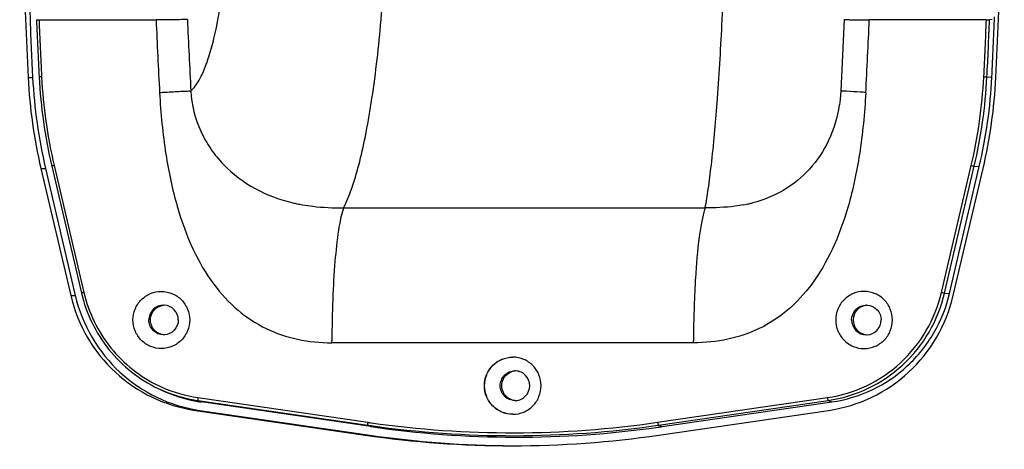
# Model space of a CAD drawing. Units: millimetres. Extents: x 0 to 2079, y 0 to 2940.
# Drawn here: x 1006 to 1178, y 1499 to 1574 of the extents above; entities that cross this region are included whole.
import ezdxf

# ---------------------------------------------------------------- set-up
doc = ezdxf.new("R2010")
doc.units = ezdxf.units.MM

msp = doc.modelspace()

# ---------------------------------------------------------------- linework, layer by layer
for p, q in [((1008.99, 1573.63), (1029.49, 1573.63)), ((1150, 1573.71), (1149.4, 1561.21)), ((1174.89, 1573.63), (1154.39, 1573.63)), ((1175.92, 1573.69), (1175.45, 1573.64)), ((1007.07, 1563.55), (1007.87, 1563.55)), ((1175, 1563.64), (1175.87, 1563.63)), ((1149.4, 1561.21), (1149.27, 1559.71)), ((1149.27, 1559.71), (1149.15, 1558.76)), ((1149.15, 1558.76), (1149.14, 1558.74)), ((1009.33, 1547.64), (1010.12, 1547.64)), ((1009.33, 1547.64), (1014.53, 1525.44)), ((1010.12, 1547.64), (1015.33, 1525.44)), ((1011.21, 1548.05), (1016.42, 1525.85)), ((1011.63, 1548.16), (1016.84, 1525.96)), ((1167.04, 1525.96), (1172.25, 1548.16)), ((1167.58, 1525.85), (1172.79, 1548.05)), ((1168.45, 1525.79), (1173.66, 1547.99)), ((1169.11, 1525.44), (1174.31, 1547.64)), ((1172.79, 1548.05), (1173.66, 1547.99)), ((1062.32, 1540.77), (1125.66, 1540.77)), ((1014.53, 1525.44), (1015.33, 1525.44)), ((1167.58, 1525.85), (1168.45, 1525.79)), ((1060.27, 1517.15), (1060.27, 1517.46)), ((1123.61, 1517.15), (1060.27, 1517.15)), ((1123.61, 1517.15), (1123.61, 1517.46)), ((1036.82, 1507.55), (1066.56, 1503.23)), ((1117.32, 1503.23), (1147.06, 1507.55)), ((1036.81, 1507.05), (1066.55, 1502.73)), ((1036.81, 1507.05), (1037.38, 1506.79)), ((1067.12, 1502.47), (1037.38, 1506.79)), ((1117.45, 1502.73), (1147.19, 1507.05)), ((1118.1, 1502.47), (1147.84, 1506.79)), ((1147.19, 1507.05), (1147.84, 1506.79)), ((1036.38, 1505.31), (1037.17, 1505.31)), ((1036.38, 1505.31), (1066.12, 1500.99)), ((1037.17, 1505.31), (1066.91, 1500.99)), ((1117.52, 1500.99), (1147.26, 1505.31)), ((1066.55, 1502.73), (1067.12, 1502.47)), ((1117.36, 1502.72), (1117.45, 1502.73)), ((1117.49, 1502.38), (1117.39, 1502.37)), ((1117.45, 1502.73), (1118.1, 1502.47)), ((1066.12, 1500.99), (1066.91, 1500.99))]:
    msp.add_line(p, q)
for centre, radius, start, end in [((1862.97, 1607.13), 855.08, 182.24468, 182.91508), ((1862.91, 1607.13), 854.58, 182.24656, 182.91508), ((1862.14, 1607.17), 833.32, 182.30673, 183.18357), ((1859.97, 1607.13), 825.67, 182.31988, 183.18816), ((1154.39, 1841.72), 268.09, 269.8032, 270.0017), ((321.74, 1607.17), 833.32, 356.81643, 357.69327), ((320.98, 1607.13), 854.58, 357.08492, 357.75344), ((321.03, 1607.13), 855.08, 357.08492, 357.75532), ((321.66, 1607.13), 855.31, 357.08494, 357.79208), ((1096.92, 1568.13), 88.03, 182.9245, 193.19), ((1096.85, 1568.13), 87.53, 182.9245, 193.19), ((1087.03, 1568.13), 87.53, 346.81, 357.0755), ((1087.08, 1568.13), 88.03, 346.81, 357.0755), ((1087.69, 1568.13), 88.3, 346.81, 357.0755), ((1061.91, 1578.12), 37.47, 256.9643, 258.0651), ((1126.87, 1569.38), 28.66, 283.0662, 284.3777), ((1060.83, 1574.52), 33.72, 258.5941, 260.3148), ((1071.93, 1537.41), 10.17, 161.4102, 162.4491), ((1070.79, 1537.8), 8.97, 160.6344, 161.4042), ((1135.26, 1537.41), 10.17, 161.4103, 162.4492), ((1134.12, 1537.8), 8.97, 160.6344, 161.4043), ((1127.54, 1567.5), 26.67, 280.5863, 282.5701), ((1276.19, 1519.06), 152.54, 176.4829, 176.8994), ((1030.4, 1521.24), 4.89, 89.4419, 89.9999), ((1153.48, 1521.24), 4.89, 89.4419, 89.9999), ((1030.8, 1521.19), 2.54, 87.2451, 89.998), ((1153.88, 1521.19), 2.54, 87.2451, 89.998), ((1030.8, 1521.07), 2.54, 270.002, 272.7549), ((1153.88, 1521.07), 2.54, 270.002, 272.7549), ((1030.4, 1521.02), 4.89, 270.0001, 270.5581), ((1153.48, 1521.02), 4.89, 270.0001, 270.5581), ((1091.94, 1509.78), 4.85, 89.4377, 89.9999), ((1092.62, 1509.65), 2.58, 93.2969, 108.0695), ((1092.34, 1509.7), 2.53, 87.0471, 89.9962), ((1040.36, 1531.35), 24.55, 244.6094, 261.4498), ((1040.28, 1531.27), 23.98, 244.6461, 245.9742), ((1040.97, 1531.33), 24.8, 244.6028, 260.2548), ((1040.29, 1531.33), 24.03, 246.0069, 261.6947), ((1092.62, 1509.61), 2.58, 251.9305, 266.7031), ((1040.3, 1531.07), 24.27, 261.5006, 261.7362), ((1040.91, 1531.1), 24.57, 260.2937, 261.7357), ((1092.34, 1509.56), 2.53, 270.0038, 272.9529), ((1091.94, 1509.48), 4.85, 270.0001, 270.5623), ((1091.97, 1677.78), 176.88, 261.7362, 261.9296), ((1091.91, 1677.79), 176.39, 261.7362, 261.9413), ((1092.61, 1677.97), 177.34, 261.7354, 278.0324), ((1092, 1677.97), 177.08, 261.9285, 278.233), ((1091.94, 1677.98), 176.58, 261.9403, 278.2646), ((1092.64, 1677.77), 177.14, 278.0629, 278.2638)]:
    msp.add_arc(centre, radius, start, end)
for centre, major_axis, start_param, end_param in [((1850.12, 1607.13), (0, 850.5), 1.525433, 1.622056), ((1850.92, 1607.13), (0, 850.5), 1.525433, 1.622056), ((333.51, 1607.13), (0, 850.5), -1.622056, -1.525433), ((1095.3, 1568.11), (0, 89.01), -4.66113, -4.480314), ((1096.1, 1568.11), (0, 89.01), 1.622056, 1.802872), ((1088.34, 1568.11), (0, 89.01), -1.802872, -1.622056), ((1040.13, 1531.54), (0, 26.5), 1.802872, 2.998422), ((1040.92, 1531.54), (0, 26.5), 1.802872, 2.998422), ((1143.51, 1531.54), (0, 26.5), -2.998422, -1.802872), ((1091.82, 1680.63), (0, 181.5), -3.284763, -2.998422), ((1092.61, 1680.63), (0, 181.5), -3.284763, -3.145988)]:
    msp.add_ellipse(centre, major_axis=major_axis, ratio=0.992546, start_param=start_param, end_param=end_param)
for points, knots in [([(1062.32, 1540.77), (1062.86, 1541.82), (1063.86, 1544.27), (1065.1, 1548.46), (1066.23, 1553.48), (1067.65, 1561.63), (1068.99, 1573.34), (1069.62, 1583.14), (1069.86, 1588.37)], [0, 0, 0, 0, 0.073216, 0.163433, 0.270061, 0.392022, 0.675774, 1, 1, 1, 1]), ([(1125.66, 1540.77), (1125.86, 1541.85), (1126.26, 1544.33), (1127.02, 1550.43), (1127.87, 1560), (1128.68, 1573.41), (1129.03, 1583.2), (1129.16, 1588.43)], [0, 0, 0, 0, 0.069247, 0.157434, 0.385565, 0.67178, 1, 1, 1, 1]), ([(1035.57, 1561.21), (1036.02, 1561.6), (1036.85, 1562.68), (1037.88, 1564.71), (1038.83, 1567.33), (1040.05, 1571.84), (1041.23, 1578.66), (1041.84, 1584.43), (1042.1, 1587.58)], [0, 0, 0, 0, 0.064426, 0.146645, 0.24765, 0.367085, 0.656119, 1, 1, 1, 1]), ([(1008.55, 1573.64), (1008.51, 1573.63), (1008.84, 1573.64), (1008.88, 1573.63), (1008.99, 1573.63)], [0, 0, 0, 0, 0.258755, 1, 1, 1, 1]), ([(1034.97, 1573.71), (1034.73, 1573.69), (1034.06, 1573.67), (1032.23, 1573.64), (1030.65, 1573.63), (1029.49, 1573.63)], [0, 0, 0, 0, 0.132559, 0.365622, 1, 1, 1, 1]), ([(1150, 1573.71), (1150, 1573.7), (1150.03, 1573.7), (1150.07, 1573.69), (1150.15, 1573.69), (1150.31, 1573.68), (1150.58, 1573.67), (1150.99, 1573.66), (1151.5, 1573.65), (1152.33, 1573.64), (1153, 1573.63), (1153.46, 1573.63)], [0, 0, 0, 0, 0.004827, 0.01826, 0.040427, 0.071266, 0.158156, 0.276772, 0.424212, 0.596732, 1, 1, 1, 1]), ([(1174.89, 1573.63), (1174.96, 1573.63), (1175.14, 1573.63), (1175.33, 1573.63), (1175.45, 1573.64)], [0, 0, 0, 0, 0.339924, 1, 1, 1, 1]), ([(1009.44, 1563.67), (1009.38, 1563.67), (1009.29, 1563.66), (1008.91, 1563.65), (1009, 1563.64)], [0, 0, 0, 0, 0.409495, 1, 1, 1, 1]), ([(1174.44, 1563.67), (1174.51, 1563.67), (1174.69, 1563.66), (1174.88, 1563.65), (1175, 1563.64)], [0, 0, 0, 0, 0.339828, 1, 1, 1, 1]), ([(1030.1, 1560.93), (1030.43, 1560.95), (1031.67, 1561.02), (1032.91, 1561.08), (1033.82, 1561.13)], [0, 0, 0, 0, 0.266227, 1, 1, 1, 1]), ([(1030.1, 1560.89), (1030.3, 1557.29), (1030.95, 1550.59), (1032.88, 1541.35), (1035.65, 1533.67), (1039.23, 1527.47), (1043.57, 1522.72), (1048.63, 1519.41), (1054.29, 1517.52), (1058.26, 1517.15), (1060.27, 1517.15)], [0, 0, 0, 0, 0.182807, 0.340553, 0.476574, 0.594971, 0.700763, 0.799737, 0.897792, 1, 1, 1, 1]), ([(1033.82, 1561.13), (1034.02, 1561.14), (1034.61, 1561.17), (1035.19, 1561.19), (1035.57, 1561.21)], [0, 0, 0, 0, 0.34688, 1, 1, 1, 1]), ([(1035.57, 1561.21), (1035.69, 1558.78), (1036.61, 1555.17), (1038.99, 1551), (1041.97, 1547.37), (1046.72, 1543.8), (1051.17, 1542.16), (1053.46, 1541.62)], [0, 0, 0, 0, 0.256837, 0.382068, 0.505656, 0.751101, 1, 1, 1, 1]), ([(1153.78, 1560.89), (1153.58, 1557.29), (1152.93, 1550.59), (1151, 1541.35), (1148.23, 1533.67), (1144.66, 1527.47), (1140.31, 1522.72), (1135.25, 1519.41), (1129.6, 1517.52), (1125.63, 1517.15), (1123.61, 1517.15)], [0, 0, 0, 0, 0.182807, 0.340553, 0.476574, 0.594971, 0.700763, 0.799737, 0.897792, 1, 1, 1, 1]), ([(1150.43, 1561.13), (1150.28, 1561.14), (1150.03, 1561.16), (1149.73, 1561.18), (1149.56, 1561.19), (1149.47, 1561.19), (1149.44, 1561.21), (1149.4, 1561.2), (1149.4, 1561.21)], [0, 0, 0, 0, 0.42817, 0.742702, 0.854395, 0.934726, 0.983246, 1, 1, 1, 1]), ([(1153.78, 1560.93), (1153.46, 1560.95), (1152.34, 1561.02), (1151.22, 1561.08), (1150.43, 1561.13)], [0, 0, 0, 0, 0.288014, 1, 1, 1, 1]), ([(1149.14, 1558.74), (1148.81, 1556.61), (1147.62, 1552.54), (1144.19, 1547.36), (1139.54, 1543.59), (1135.87, 1542.11), (1133.98, 1541.62)], [0, 0, 0, 0, 0.267915, 0.517511, 0.757962, 1, 1, 1, 1]), ([(1011.63, 1548.16), (1011.53, 1548.14), (1011.35, 1548.09), (1011.28, 1548.07), (1011.2, 1548.05), (1011.21, 1548.05)], [0, 0, 0, 0, 0.739339, 0.945797, 1, 1, 1, 1]), ([(1172.25, 1548.16), (1172.37, 1548.13), (1172.55, 1548.1), (1172.73, 1548.05), (1172.79, 1548.05)], [0, 0, 0, 0, 0.648443, 1, 1, 1, 1]), ([(1055.16, 1541.28), (1055.74, 1541.18), (1058.11, 1540.83), (1060.52, 1540.73), (1062.32, 1540.77)], [0, 0, 0, 0, 0.247132, 1, 1, 1, 1]), ([(1062.23, 1540.48), (1062.06, 1539.96), (1061.76, 1538.74), (1061.23, 1535.73), (1060.74, 1531.02), (1060.36, 1524.56), (1060.28, 1519.9), (1060.27, 1517.46)], [0, 0, 0, 0, 0.070919, 0.161794, 0.396183, 0.683823, 1, 1, 1, 1]), ([(1125.56, 1540.48), (1125.35, 1539.81), (1124.99, 1538.22), (1124.36, 1534.2), (1124.09, 1530.85), (1123.94, 1528.41)], [0, 0, 0, 0, 0.172017, 0.400921, 1, 1, 1, 1]), ([(1132.44, 1541.28), (1131.9, 1541.18), (1129.66, 1540.83), (1127.38, 1540.73), (1125.66, 1540.77)], [0, 0, 0, 0, 0.240753, 1, 1, 1, 1]), ([(1025.44, 1521.13), (1025.44, 1521.78), (1025.7, 1523.09), (1026.8, 1524.75), (1028.45, 1525.87), (1029.76, 1526.13), (1030.4, 1526.13)], [0, 0, 0, 0, 0.250896, 0.501218, 0.750866, 1, 1, 1, 1]), ([(1030.45, 1526.13), (1031.09, 1526.12), (1032.39, 1525.85), (1034.02, 1524.74), (1035.11, 1523.08), (1035.37, 1521.78), (1035.37, 1521.13)], [0, 0, 0, 0, 0.249135, 0.498787, 0.74911, 1, 1, 1, 1]), ([(1123.87, 1527.31), (1123.83, 1526.52), (1123.68, 1523.24), (1123.61, 1519.95), (1123.61, 1517.46)], [0, 0, 0, 0, 0.240499, 1, 1, 1, 1]), ([(1153.48, 1526.13), (1152.83, 1526.13), (1151.53, 1525.87), (1149.88, 1524.75), (1148.77, 1523.09), (1148.52, 1521.78), (1148.52, 1521.13)], [0, 0, 0, 0, 0.249134, 0.498782, 0.749104, 1, 1, 1, 1]), ([(1158.44, 1521.13), (1158.44, 1521.78), (1158.19, 1523.08), (1157.1, 1524.74), (1155.46, 1525.85), (1154.17, 1526.12), (1153.53, 1526.13)], [0, 0, 0, 0, 0.25089, 0.501213, 0.750865, 1, 1, 1, 1]), ([(1016.84, 1525.96), (1016.74, 1525.94), (1016.56, 1525.89), (1016.48, 1525.87), (1016.41, 1525.85), (1016.42, 1525.85)], [0, 0, 0, 0, 0.739339, 0.945797, 1, 1, 1, 1]), ([(1016.42, 1525.85), (1017.25, 1522.28), (1020.56, 1515.44), (1026.53, 1510.73), (1029.83, 1509.16)], [0, 0, 0, 0, 0.500794, 1, 1, 1, 1]), ([(1016.84, 1525.96), (1017.66, 1522.46), (1020.91, 1515.75), (1026.77, 1511.14), (1030.01, 1509.6)], [0, 0, 0, 0, 0.500794, 1, 1, 1, 1]), ([(1147.06, 1507.55), (1149.43, 1507.89), (1154.09, 1509.3), (1160.12, 1513.39), (1164.69, 1519.08), (1166.49, 1523.62), (1167.04, 1525.96)], [0, 0, 0, 0, 0.249288, 0.498997, 0.749256, 1, 1, 1, 1]), ([(1147.19, 1507.05), (1149.6, 1507.4), (1154.36, 1508.84), (1160.51, 1513.02), (1165.18, 1518.82), (1167.02, 1523.46), (1167.58, 1525.85)], [0, 0, 0, 0, 0.249289, 0.498997, 0.749255, 1, 1, 1, 1]), ([(1147.84, 1506.79), (1150.28, 1507.15), (1155.09, 1508.6), (1161.31, 1512.82), (1166.02, 1518.69), (1167.88, 1523.37), (1168.45, 1525.79)], [0, 0, 0, 0, 0.24929, 0.498997, 0.749254, 1, 1, 1, 1]), ([(1167.04, 1525.96), (1167.16, 1525.93), (1167.34, 1525.9), (1167.52, 1525.85), (1167.58, 1525.85)], [0, 0, 0, 0, 0.648443, 1, 1, 1, 1]), ([(1030.8, 1523.73), (1030.14, 1523.73), (1028.77, 1523.17), (1028.22, 1521.79), (1028.22, 1521.13)], [0, 0, 0, 0, 0.498677, 1, 1, 1, 1]), ([(1028.49, 1521.13), (1028.49, 1521.75), (1028.97, 1523.03), (1030.19, 1523.65), (1030.8, 1523.72)], [0, 0, 0, 0, 0.501237, 1, 1, 1, 1]), ([(1033.38, 1521.13), (1033.38, 1521.77), (1032.87, 1523.11), (1031.56, 1523.7), (1030.92, 1523.73)], [0, 0, 0, 0, 0.501296, 1, 1, 1, 1]), ([(1151.3, 1521.13), (1151.3, 1521.79), (1151.84, 1523.17), (1153.22, 1523.73), (1153.88, 1523.73)], [0, 0, 0, 0, 0.501323, 1, 1, 1, 1]), ([(1153.88, 1523.72), (1153.27, 1523.65), (1152.04, 1523.03), (1151.57, 1521.75), (1151.57, 1521.13)], [0, 0, 0, 0, 0.498763, 1, 1, 1, 1]), ([(1154, 1523.73), (1154.64, 1523.7), (1155.95, 1523.11), (1156.46, 1521.77), (1156.46, 1521.13)], [0, 0, 0, 0, 0.498704, 1, 1, 1, 1]), ([(1030.4, 1516.13), (1029.76, 1516.13), (1028.45, 1516.39), (1026.8, 1517.51), (1025.7, 1519.17), (1025.44, 1520.48), (1025.44, 1521.13)], [0, 0, 0, 0, 0.249134, 0.498782, 0.749104, 1, 1, 1, 1]), ([(1030.8, 1518.53), (1030.14, 1518.53), (1028.77, 1519.09), (1028.22, 1520.47), (1028.22, 1521.13)], [0, 0, 0, 0, 0.498677, 1, 1, 1, 1]), ([(1030.8, 1518.54), (1030.19, 1518.61), (1028.97, 1519.23), (1028.49, 1520.51), (1028.49, 1521.13)], [0, 0, 0, 0, 0.498763, 1, 1, 1, 1]), ([(1035.37, 1521.13), (1035.37, 1520.48), (1035.11, 1519.18), (1034.02, 1517.52), (1032.39, 1516.41), (1031.09, 1516.14), (1030.45, 1516.13)], [0, 0, 0, 0, 0.25089, 0.501213, 0.750865, 1, 1, 1, 1]), ([(1033.38, 1521.13), (1033.38, 1520.49), (1032.87, 1519.15), (1031.56, 1518.56), (1030.92, 1518.53)], [0, 0, 0, 0, 0.501296, 1, 1, 1, 1]), ([(1148.52, 1521.13), (1148.52, 1520.48), (1148.77, 1519.17), (1149.88, 1517.51), (1151.53, 1516.39), (1152.83, 1516.13), (1153.48, 1516.13)], [0, 0, 0, 0, 0.250896, 0.501218, 0.750866, 1, 1, 1, 1]), ([(1151.3, 1521.13), (1151.3, 1520.47), (1151.84, 1519.09), (1153.22, 1518.53), (1153.88, 1518.53)], [0, 0, 0, 0, 0.501323, 1, 1, 1, 1]), ([(1151.57, 1521.13), (1151.57, 1520.51), (1152.04, 1519.23), (1153.27, 1518.61), (1153.88, 1518.54)], [0, 0, 0, 0, 0.501237, 1, 1, 1, 1]), ([(1153.53, 1516.13), (1154.17, 1516.14), (1155.46, 1516.41), (1157.1, 1517.52), (1158.19, 1519.18), (1158.44, 1520.48), (1158.44, 1521.13)], [0, 0, 0, 0, 0.249135, 0.498787, 0.74911, 1, 1, 1, 1]), ([(1154, 1518.53), (1154.64, 1518.56), (1155.95, 1519.15), (1156.46, 1520.49), (1156.46, 1521.13)], [0, 0, 0, 0, 0.498704, 1, 1, 1, 1]), ([(1091.94, 1504.63), (1091.3, 1504.63), (1089.99, 1504.89), (1088.34, 1506), (1087.24, 1507.67), (1086.85, 1509.63), (1087.24, 1511.59), (1088.34, 1513.26), (1089.99, 1514.37), (1091.3, 1514.63), (1091.94, 1514.63)], [0, 0, 0, 0, 0.124584, 0.249387, 0.374569, 0.5, 0.625431, 0.750613, 0.875416, 1, 1, 1, 1]), ([(1091.94, 1504.63), (1091.3, 1504.64), (1090, 1504.91), (1088.37, 1506.02), (1087.28, 1507.68), (1086.9, 1509.63), (1087.28, 1511.58), (1088.37, 1513.24), (1090, 1514.35), (1091.3, 1514.62), (1091.94, 1514.63)], [0, 0, 0, 0, 0.124593, 0.249395, 0.374574, 0.5, 0.625426, 0.750605, 0.875407, 1, 1, 1, 1]), ([(1091.99, 1504.63), (1092.63, 1504.64), (1093.93, 1504.91), (1095.56, 1506.02), (1096.65, 1507.68), (1097.03, 1509.63), (1096.65, 1511.58), (1095.56, 1513.24), (1093.93, 1514.35), (1092.63, 1514.62), (1091.99, 1514.63)], [0, 0, 0, 0, 0.124593, 0.249395, 0.374574, 0.5, 0.625426, 0.750605, 0.875407, 1, 1, 1, 1]), ([(1092.34, 1507.03), (1092, 1507.03), (1091.32, 1507.17), (1090.19, 1507.92), (1089.47, 1509.63), (1090.19, 1511.34), (1091.32, 1512.09), (1092, 1512.23), (1092.34, 1512.23)], [0, 0, 0, 0, 0.125783, 0.251789, 0.5, 0.748211, 0.874217, 1, 1, 1, 1]), ([(1091.81, 1507.16), (1091.31, 1507.32), (1090.38, 1508), (1089.86, 1509.63), (1090.38, 1511.26), (1091.31, 1511.94), (1091.81, 1512.1)], [0, 0, 0, 0, 0.249478, 0.5, 0.750522, 1, 1, 1, 1]), ([(1092.47, 1507.03), (1092.79, 1507.05), (1093.44, 1507.21), (1094.52, 1507.98), (1095.19, 1509.63), (1094.52, 1511.28), (1093.44, 1512.05), (1092.79, 1512.21), (1092.47, 1512.23)], [0, 0, 0, 0, 0.125762, 0.25168, 0.5, 0.74832, 0.874238, 1, 1, 1, 1]), ([(1036.82, 1507.55), (1036.81, 1507.48), (1036.8, 1507.37), (1036.79, 1507.22), (1036.79, 1507.12), (1036.79, 1507.06), (1036.81, 1507.05)], [0, 0, 0, 0, 0.369953, 0.686557, 0.904589, 1, 1, 1, 1]), ([(1147.06, 1507.55), (1147.07, 1507.48), (1147.09, 1507.37), (1147.12, 1507.22), (1147.16, 1507.12), (1147.17, 1507.06), (1147.19, 1507.05)], [0, 0, 0, 0, 0.3611, 0.67488, 0.896453, 1, 1, 1, 1]), ([(1066.56, 1503.23), (1066.55, 1503.17), (1066.54, 1503.05), (1066.52, 1502.9), (1066.53, 1502.8), (1066.53, 1502.74), (1066.55, 1502.73)], [0, 0, 0, 0, 0.369953, 0.686557, 0.904589, 1, 1, 1, 1]), ([(1117.32, 1503.23), (1117.33, 1503.17), (1117.35, 1503.05), (1117.38, 1502.9), (1117.42, 1502.8), (1117.44, 1502.74), (1117.45, 1502.73)], [0, 0, 0, 0, 0.3611, 0.67488, 0.896453, 1, 1, 1, 1])]:
    msp.add_open_spline(points, degree=3, knots=knots)

doc.saveas('drawing.dxf')
